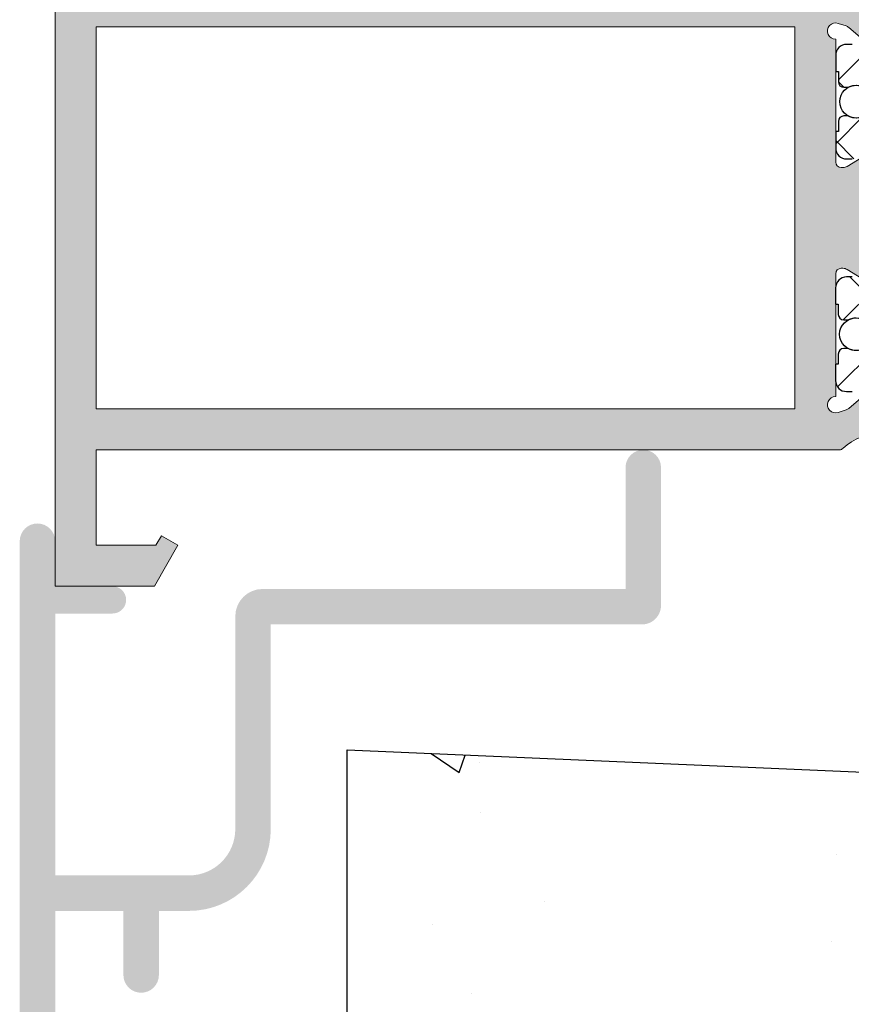
# Model space of a CAD drawing. Units: millimetres. Extents: x 163 to 2473, y 3706 to 4867.
# Drawn here: x 619 to 634, y 3762 to 3780 of the extents above; entities that cross this region are included whole.
import ezdxf

# ---------------------------------------------------------------- set-up
doc = ezdxf.new("R2010")
doc.units = ezdxf.units.MM
doc.layers.add('cotas', color=250, linetype='Continuous', lineweight=13)
doc.layers.add('perfiles', color=7, linetype='Continuous', lineweight=15)
doc.layers.add('POLIAMIDAS', color=252, linetype='Continuous')
doc.layers.add('SOMBREADO PERFILES', color=254, linetype='Continuous')

# ---------------------------------------------------------------- blocks, each defined once
blk = doc.blocks.new('Cor-3522')
at = {"layer": 'POLIAMIDAS'}
h = blk.add_hatch(dxfattribs=at)
h.set_pattern_fill('ANSI37', color=256, scale=0.5, angle=180, style=0)
h.set_pattern_definition([(225, (-0.004068642567091274, 0), (1.122532015133644, -1.122532015133644), []), (315, (-0.004068642567091274, 0), (1.122532015133644, 1.122532015133644), [])])
edge = h.paths.add_edge_path()
edge.add_line((-151.2546165388988, 964.7714603187369), (-140.2886625644371, 964.7714603187369))
edge.add_arc((-140.2886625644371, 963.7714603187367), 1.000000000000227, 33.239999999998986, 90.00000000000159, ccw=False)
edge.add_line((-139.4522807261058, 964.3196075804374), (-137.9473370540011, 962.0233130570364))
edge.add_arc((-137.1109552156698, 962.5714603187371), 1.000000000000242, 213.239999999999, 270.0000000000016)
edge.add_line((-137.1109552156697, 961.5714603187369), (-136.378008883997, 961.5714603187369))
edge.add_arc((-136.3780088839968, 960.771460318737), 0.7999999999998408, 59.96029385603049, 90.00000000000807, ccw=False)
edge.add_line((-135.9775288535614, 961.4640032742439), (-134.4764898174015, 960.5959904613107))
edge.add_arc((-134.3805193577022, 960.7714603187372), 0.200000000000388, 241.3242441583426, 270.0000000000488)
edge.add_line((-134.3805193577021, 960.5714603187369), (-134.1716395516676, 960.5714603187369))
edge.add_arc((-134.1716395516676, 960.971460318737), 0.4000000000000909, 270, 360)
edge.add_line((-133.7716395516675, 960.971460318737), (-133.7716395516675, 961.5714603187369))
edge.add_line((-133.7716395516675, 961.5714603187369), (-133.8716395516679, 961.5714603187369))
edge.add_line((-133.8716395516679, 961.5714603187369), (-133.8716395516679, 961.9464603187369))
edge.add_arc((-134.0716395516679, 961.9464603187371), 0.2000000000000455, 359.9999999999349, 449.9999999999349)
edge.add_line((-134.0716395516677, 962.1464603187371), (-134.2311658007023, 962.1464603187369))
edge.add_arc((-134.5216395516679, 962.6714603187369), 0.6000000000000096, 180.0000000000109, 298.955024371866, ccw=False)
edge.add_arc((-134.5216395516678, 962.6714603187368), 0.6000000000000512, 61.044975628144016, 180, ccw=False)
edge.add_line((-134.2311658007023, 963.1964603187369), (-134.0716395516677, 963.1964603187369))
edge.add_arc((-134.0716395516678, 963.3964603187368), 0.1999999999999318, 270.0000000000326, 360.0000000000326)
edge.add_line((-133.8716395516679, 963.3964603187369), (-133.8716395516679, 963.7714603187369))
edge.add_line((-133.8716395516679, 963.7714603187369), (-133.7716395516675, 963.7714603187369))
edge.add_line((-133.7716395516675, 963.7714603187369), (-133.7716395516675, 964.371460318737))
edge.add_arc((-134.1716395516675, 964.3714603187369), 0.3999999999999773, 1.628443996909413e-11, 90.00000000001629)
edge.add_line((-134.1716395516676, 964.7714603187369), (-134.3805193577021, 964.7714603187369))
edge.add_arc((-134.3805193577023, 964.571460318737), 0.1999999999999318, 89.99999999992673, 118.6757558415529)
edge.add_line((-134.476489817401, 964.7469301761632), (-136.0076403358801, 963.8615046565387))
edge.add_arc((-136.3432252136658, 964.4418255849811), 0.6703652662441625, 213.3900000000076, 300.0397061439864, ccw=False)
edge.add_line((-136.9029426219643, 964.0729001005886), (-138.53344613576, 966.5466278303677))
edge.add_arc((-138.950918099541, 966.2714603187362), 0.5000000000006704, 33.39000000003156, 90.00000000002606)
edge.add_line((-138.9509180995413, 966.7714603187369), (-140.0216395516675, 966.7714603187369))
edge.add_arc((-140.0216395516675, 967.2714603187369), 0.5, 180, 270, ccw=False)
edge.add_line((-140.5216395516675, 967.2714603187369), (-140.5216395516675, 971.5714603187369))
edge.add_arc((-140.721639551668, 971.5714603187366), 0.2000000000005002, 6.513775987620991e-11, 90.00000000006513)
edge.add_line((-140.7216395516682, 971.7714603187371), (-143.3216395516677, 971.7714603187369))
edge.add_arc((-143.3216395516676, 971.571460318737), 0.1999999999999318, 90.00000000003257, 180.0000000000326)
edge.add_line((-143.5216395516675, 971.5714603187369), (-143.5216395516675, 970.471460318737))
edge.add_arc((-143.3216395516676, 970.4714603187368), 0.1999999999999318, 179.9999999999674, 269.9999999999674)
edge.add_line((-143.3216395516677, 970.2714603187369), (-142.2216395516682, 970.2714603187369))
edge.add_arc((-142.2216395516679, 970.0714603187365), 0.2000000000003865, 9.771383702172898e-11, 90.00000000009771, ccw=False)
edge.add_line((-142.0216395516675, 970.0714603187369), (-142.0216395516675, 967.2714603187369))
edge.add_arc((-142.5216395516675, 967.2714603187369), 0.5, -90, 0, ccw=False)
edge.add_line((-142.5216395516675, 966.7714603187369), (-145.7716395516675, 966.7714603187369))
edge.add_line((-145.7716395516675, 966.7714603187369), (-149.0216395516675, 966.7714603187369))
edge.add_arc((-149.0216395516675, 967.2714603187369), 0.5, 180, 270, ccw=False)
edge.add_line((-149.5216395516675, 967.2714603187369), (-149.5216395516675, 970.0714603187369))
edge.add_arc((-149.3216395516675, 970.0714603187371), 0.2000000000000455, 90.00000000006509, 180.0000000000651, ccw=False)
edge.add_line((-149.3216395516677, 970.2714603187371), (-148.2216395516682, 970.2714603187369))
edge.add_arc((-148.2216395516683, 970.4714603187368), 0.1999999999999318, 270.0000000000326, 360.0000000000326)
edge.add_line((-148.0216395516684, 970.471460318737), (-148.0216395516675, 971.5714603187369))
edge.add_arc((-148.221639551668, 971.5714603187366), 0.2000000000005002, 6.513775987620991e-11, 90.00000000006513)
edge.add_line((-148.2216395516682, 971.7714603187371), (-150.8216395516677, 971.7714603187369))
edge.add_arc((-150.8216395516676, 971.571460318737), 0.1999999999999318, 90.00000000003257, 180.0000000000326)
edge.add_line((-151.0216395516675, 971.5714603187369), (-151.0216395516675, 967.2714603187371))
edge.add_arc((-151.5216395516675, 967.2714603187371), 0.5, -90, 0, ccw=False)
edge.add_line((-151.5216395516675, 966.7714603187371), (-152.5923610037947, 966.7714603187371))
edge.add_arc((-152.5923610037947, 966.2714603187363), 0.5000000000007958, 89.99999999999675, 146.6099999999919)
edge.add_line((-153.0098329675759, 966.5466278303677), (-154.6403364813716, 964.0729001005886))
edge.add_arc((-155.2000538896702, 964.4418255849811), 0.6703652662441648, 239.9602938560136, 326.60999999999234, ccw=False)
edge.add_line((-155.5356387674558, 963.8615046565387), (-157.0667892859349, 964.7469301761632))
edge.add_arc((-157.162759745634, 964.5714603187371), 0.2000000000000479, 61.32424415831716, 89.999999999943)
edge.add_line((-157.1627597456338, 964.7714603187371), (-157.3716395516679, 964.7714603187371))
edge.add_arc((-157.3716395516681, 964.3714603187368), 0.4000000000003183, 89.99999999996743, 179.9999999999674)
edge.add_line((-157.7716395516684, 964.371460318737), (-157.7716395516675, 963.7714603187371))
edge.add_line((-157.7716395516675, 963.7714603187371), (-157.6716395516681, 963.7714603187371))
edge.add_line((-157.6716395516681, 963.7714603187371), (-157.6716395516681, 963.3964603187371))
edge.add_arc((-157.471639551668, 963.3964603187369), 0.2000000000000455, 179.9999999999349, 269.9999999999349)
edge.add_line((-157.4716395516682, 963.1964603187369), (-157.3121133026337, 963.1964603187369))
edge.add_arc((-157.0216395516681, 962.6714603187368), 0.6000000000000816, 0, 118.95502437185601, ccw=False)
edge.add_arc((-157.021639551668, 962.6714603187369), 0.5999999999999943, 241.044975628134, 359.99999999998914, ccw=False)
edge.add_line((-157.3121133026337, 962.1464603187369), (-157.4716395516682, 962.1464603187369))
edge.add_arc((-157.4716395516681, 961.946460318737), 0.1999999999999318, 90.00000000003257, 180.0000000000326)
edge.add_line((-157.6716395516681, 961.9464603187369), (-157.6716395516681, 961.5714603187369))
edge.add_line((-157.6716395516681, 961.5714603187369), (-157.7716395516684, 961.5714603187369))
edge.add_line((-157.7716395516684, 961.5714603187369), (-157.7716395516684, 960.971460318737))
edge.add_arc((-157.3716395516681, 960.9714603187372), 0.4000000000003183, 180.0000000000326, 270.0000000000326)
edge.add_line((-157.3716395516679, 960.5714603187369), (-157.1627597456338, 960.5714603187369))
edge.add_arc((-157.1627597456335, 960.771460318738), 0.2000000000011823, 269.999999999886, 298.6757558416051)
edge.add_line((-157.066789285934, 960.5959904613107), (-155.5657502497745, 961.4640032742439))
edge.add_arc((-155.1652702193391, 960.771460318737), 0.7999999999998332, 89.99999999999193, 120.03970614396951, ccw=False)
edge.add_line((-155.165270219339, 961.5714603187369), (-154.4323238876662, 961.5714603187369))
edge.add_arc((-154.4323238876661, 962.5714603187371), 1.000000000000227, 269.9999999999984, 326.760000000001)
edge.add_line((-153.5959420493348, 962.0233130570364), (-152.0909983772292, 964.3196075804374))
edge.add_arc((-151.2546165388983, 963.7714603187375), 0.9999999999994256, 90.00000000002439, 146.7600000000249, ccw=False)
edge = h.paths.add_edge_path()
edge.add_arc((-152.5964296463631, 950.5456836843229), 0.5000000000003337, 213.389999999979, 269.9999999999772)
edge.add_line((-152.5964296463633, 950.0456836843225), (-145.7757081942366, 950.0456836843225))
edge.add_line((-145.7757081942366, 950.0456836843225), (-138.9549867421095, 950.0456836843225))
edge.add_arc((-138.9549867421099, 950.5456836843224), 0.4999999999998863, 270.0000000000488, 326.6100000000502)
edge.add_line((-138.5375147783291, 950.2705161726919), (-136.9070112645329, 952.744243902471))
edge.add_arc((-136.3472938562343, 952.3753184180787), 0.6703652662441971, 59.96029385602691, 146.6100000000058, ccw=False)
edge.add_line((-136.0117089784488, 952.9556393465211), (-134.4805584599701, 952.0702138268937))
edge.add_arc((-134.3845880002763, 952.2456836843212), 0.1999999999986808, 241.3242441598477, 270.0000000014737)
edge.add_line((-134.3845880002712, 952.0456836843225), (-134.1757081942367, 952.0456836843225))
edge.add_arc((-134.1757081942356, 952.4456836843215), 0.3999999999989541, 269.9999999998371, 359.9999999998371)
edge.add_line((-133.7757081942366, 952.4456836843203), (-133.7757081942366, 953.0456836843225))
edge.add_line((-133.7757081942366, 953.0456836843225), (-133.8757081942365, 953.0456836843225))
edge.add_line((-133.8757081942365, 953.0456836843225), (-133.8757081942365, 953.4206836843225))
edge.add_arc((-134.0757081942359, 953.4206836843221), 0.1999999999993634, 1.302755197531603e-10, 90.00000000013027)
edge.add_line((-134.0757081942363, 953.6206836843214), (-134.2352344432709, 953.6206836843214))
edge.add_arc((-134.5257081942366, 954.1456836843213), 0.5999999999999515, 180.0000000000217, 298.9550243718784, ccw=False)
edge.add_arc((-134.5257081942361, 954.1456836843217), 0.6000000000004491, 61.04497562820882, 180.0000000000651, ccw=False)
edge.add_line((-134.2352344432709, 954.6706836843225), (-134.0757081942363, 954.6706836843225))
edge.add_arc((-134.0757081942359, 954.8706836843219), 0.1999999999993634, 269.9999999998697, 359.9999999998697)
edge.add_line((-133.8757081942365, 954.8706836843214), (-133.8757081942365, 955.2456836843214))
edge.add_line((-133.8757081942365, 955.2456836843214), (-133.7757081942366, 955.2456836843214))
edge.add_line((-133.7757081942366, 955.2456836843214), (-133.7757081942366, 955.8456836843218))
edge.add_arc((-134.1757081942365, 955.8456836843216), 0.3999999999998636, 3.256887993819752e-11, 90.00000000003257)
edge.add_line((-134.1757081942367, 956.2456836843214), (-134.3845880002712, 956.2456836843214))
edge.add_arc((-134.3845880002729, 956.0456836843223), 0.199999999999136, 89.99999999951147, 118.6757558412042)
edge.add_line((-134.4805584599701, 956.2211535417484), (-135.9815974961305, 955.353140728814))
edge.add_arc((-136.3820775265651, 956.045683684321), 0.7999999999996031, 269.99999999993076, 300.03970614390846, ccw=False)
edge.add_line((-136.3820775265661, 955.2456836843214), (-137.1150238582384, 955.2456836843214))
edge.add_arc((-137.1150238582388, 954.2456836843219), 0.9999999999995453, 89.99999999997557, 146.7599999999742)
edge.add_line((-137.9514056965693, 954.7938309460226), (-139.4563493686749, 952.4975364226195))
edge.add_arc((-140.2927312070037, 953.0456836843211), 0.999999999998625, 269.9999999998795, 326.75999999987795, ccw=False)
edge.add_line((-140.2927312070058, 952.0456836843225), (-145.7757081942366, 952.0456836843225))
edge.add_line((-145.7757081942366, 952.0456836843225), (-151.10812432113, 952.0456836843225))
edge.add_line((-151.10812432113, 952.0456836843225), (-151.2586851814674, 952.0456836843225))
edge.add_arc((-151.2586851814695, 953.0456836843211), 0.9999999999986358, 213.2400000001211, 270.00000000011886, ccw=False)
edge.add_line((-152.0950670197983, 952.4975364226195), (-153.6000106919039, 954.7938309460226))
edge.add_arc((-154.4363925302344, 954.2456836843219), 0.9999999999995289, 33.24000000002578, 90.00000000002443)
edge.add_line((-154.4363925302348, 955.2456836843214), (-155.1693388619072, 955.2456836843214))
edge.add_arc((-155.1693388619081, 956.045683684321), 0.7999999999996135, 239.96029385609148, 270.00000000006924, ccw=False)
edge.add_line((-155.5698188923427, 955.353140728814), (-157.0708579285026, 956.2211535417484))
edge.add_arc((-157.1668283882001, 956.0456836843215), 0.1999999999999278, 61.32424415885519, 90.00000000056181)
edge.add_line((-157.166828388202, 956.2456836843214), (-157.3757081942365, 956.2456836843214))
edge.add_arc((-157.3757081942368, 955.8456836843216), 0.3999999999998636, 89.99999999996743, 179.9999999999674)
edge.add_line((-157.7757081942366, 955.8456836843218), (-157.7757081942366, 955.2456836843214))
edge.add_line((-157.7757081942366, 955.2456836843214), (-157.6757081942367, 955.2456836843214))
edge.add_line((-157.6757081942367, 955.2456836843214), (-157.6757081942367, 954.8706836843214))
edge.add_arc((-157.4757081942371, 954.8706836843221), 0.1999999999995907, 180.0000000001954, 270.0000000001954)
edge.add_line((-157.4757081942364, 954.6706836843225), (-157.3161819452023, 954.6706836843225))
edge.add_arc((-157.0257081942372, 954.1456836843217), 0.6000000000004858, -6.508571459562518e-11, 118.95502437179121, ccw=False)
edge.add_arc((-157.0257081942366, 954.1456836843213), 0.599999999999909, 241.04497562812162, 359.9999999999783, ccw=False)
edge.add_line((-157.3161819452023, 953.6206836843214), (-157.4757081942364, 953.6206836843214))
edge.add_arc((-157.4757081942371, 953.4206836843218), 0.1999999999995907, 89.99999999980459, 179.9999999998046)
edge.add_line((-157.6757081942367, 953.4206836843225), (-157.6757081942367, 953.0456836843225))
edge.add_line((-157.6757081942367, 953.0456836843225), (-157.7757081942366, 953.0456836843225))
edge.add_line((-157.7757081942366, 953.0456836843225), (-157.7757081942366, 952.4456836843203))
edge.add_arc((-157.3757081942377, 952.4456836843215), 0.3999999999989541, 180.0000000001629, 270.0000000001629)
edge.add_line((-157.3757081942365, 952.0456836843225), (-157.166828388202, 952.0456836843225))
edge.add_arc((-157.1668283881969, 952.2456836843212), 0.1999999999986812, 269.9999999985262, 298.6757558401523)
edge.add_line((-157.0708579285031, 952.0702138268937), (-155.5397074100245, 952.9556393465211))
edge.add_arc((-155.2041225322387, 952.3753184180785), 0.6703652662445146, 33.3899999999997, 120.0397061439802, ccw=False)
edge.add_line((-154.6444051239398, 952.744243902471), (-153.0139016101441, 950.2705161726919))
at = {"layer": 'SOMBREADO PERFILES'}
h = blk.add_hatch(color=256, dxfattribs=at)
edge = h.paths.add_edge_path()
edge.add_line((-154.8757252689029, 952.6964767975294), (-153.4520214509107, 950.2792779710248))
edge.add_arc((-153.7105165171001, 950.1270271885777), 0.3000000000000209, -90.00000000001091, 30.497622440834505, ccw=False)
edge.add_line((-153.7105165171001, 949.8270271885776), (-154.399313007094, 949.8270271885776))
edge.add_arc((-154.3993130070941, 950.3270271885776), 0.5, 226.4657254241211, 270.00000000001626, ccw=False)
edge.add_arc((-156.1212839433423, 948.5146210269472), 1.9999999999999, 46.46572542409704, 133.5572843993264)
edge.add_arc((-157.6372587593644, 950.1089297665538), 0.1999999999999253, 269.999999999943, 313.5572843993167, ccw=False)
edge.add_line((-157.6372587593646, 949.9089297665539), (-184.8712080784881, 949.9089297665539))
edge.add_line((-184.8712080784881, 949.9089297665539), (-184.8712080784881, 946.4089297665539))
edge.add_line((-184.8712080784881, 946.4089297665539), (-182.6794984553535, 946.4089297665539))
edge.add_line((-182.6794984553535, 946.4089297665539), (-182.4774258611374, 946.7589297665543))
edge.add_line((-182.4774258611374, 946.7589297665543), (-181.8712080784881, 946.4089297665539))
edge.add_line((-181.8712080784881, 946.4089297665539), (-182.7372334822726, 944.9089297665539))
edge.add_line((-182.7372334822726, 944.9089297665539), (-186.3712080784881, 944.9089297665539))
edge.add_line((-186.3712080784881, 944.9089297665539), (-186.3712080784881, 971.9089297665539))
edge.add_line((-186.3712080784881, 971.9089297665539), (-183.8712080784881, 971.9089297665539))
edge.add_line((-183.8712080784881, 971.9089297665539), (-182.8712080784881, 970.9089297665539))
edge.add_line((-182.8712080784881, 970.9089297665539), (-182.8712080784881, 969.9089297665539))
edge.add_line((-182.8712080784881, 969.9089297665539), (-184.8712080784881, 969.9089297665539))
edge.add_line((-184.8712080784881, 969.9089297665539), (-184.8712080784881, 966.9089297665539))
edge.add_line((-184.8712080784881, 966.9089297665539), (-166.8712080784881, 966.9089297665539))
edge.add_line((-166.8712080784881, 966.9089297665539), (-166.8712080784881, 969.9089297665539))
edge.add_line((-166.8712080784881, 969.9089297665539), (-168.8712080784881, 969.9089297665539))
edge.add_line((-168.8712080784881, 969.9089297665539), (-168.8712080784881, 970.9089297665539))
edge.add_line((-168.8712080784881, 970.9089297665539), (-167.8712080784881, 971.9089297665539))
edge.add_line((-167.8712080784881, 971.9089297665539), (-164.9212080784882, 971.9089297665539))
edge.add_line((-164.9212080784882, 971.9089297665539), (-163.9212080784882, 970.9089297665539))
edge.add_line((-163.9212080784882, 970.9089297665539), (-163.9212080784882, 969.9089297665539))
edge.add_line((-163.9212080784882, 969.9089297665539), (-165.3712080784881, 969.9089297665539))
edge.add_line((-165.3712080784881, 969.9089297665539), (-165.3712080784881, 966.9089297665539))
edge.add_line((-165.3712080784881, 966.9089297665539), (-159.2712080784881, 966.9089297665539))
edge.add_line((-159.2712080784881, 966.9089297665539), (-159.2712080784881, 969.9089297665539))
edge.add_line((-159.2712080784881, 969.9089297665539), (-160.721208078488, 969.9089297665539))
edge.add_line((-160.721208078488, 969.9089297665539), (-160.721208078488, 970.9089297665539))
edge.add_line((-160.721208078488, 970.9089297665539), (-159.721208078488, 971.9089297665539))
edge.add_line((-159.721208078488, 971.9089297665539), (-157.7712080784881, 971.9089297665539))
edge.add_line((-157.7712080784881, 971.9089297665539), (-157.7712080784881, 967.4356922244087))
edge.add_arc((-157.0212080784883, 967.4356922244086), 0.7499999999998295, 179.9999999999913, 223.9505301688677)
edge.add_arc((-156.1212839433422, 968.3032385061605), 1.999999999999857, 223.950530168884, 313.5342745758972)
edge.add_arc((-154.3993130070941, 966.49083234453), 0.5000000000000105, 89.99999999998369, 133.5342745758789, ccw=False)
edge.add_line((-154.399313007094, 966.99083234453), (-153.7105165171001, 966.99083234453))
edge.add_arc((-153.7105165171001, 966.6908323445299), 0.3000000000000682, -30.49762244083439, 90.00000000001091, ccw=False)
edge.add_line((-153.4520214509107, 966.5385815620828), (-154.8757252689034, 964.1213827355784))
edge.add_arc((-155.134220335093, 964.2736335180241), 0.2999999999994912, 316.0218394754246, 329.50237755943346, ccw=False)
edge.add_line((-154.9183389756345, 964.0653182794119), (-155.3785064772756, 963.588437248078))
edge.add_arc((-155.4832958109955, 963.6895539684509), 0.1456207251748661, 176.341099647724, 316.02183947514493, ccw=False)
edge.add_line((-155.6286197104728, 963.6988469680296), (-155.6186910283936, 963.8541116685276))
edge.add_arc((-155.8182833588099, 963.8668749610548), 0.1999999999927708, 356.3410996521171, 409.5171234171036)
edge.add_line((-155.6884392059351, 964.0189949661867), (-157.2926413171031, 965.3882840612498))
edge.add_arc((-157.4874075464228, 965.1601040535461), 0.2999999999984658, 49.51712341673342, 71.34109964791494)
edge.add_line((-157.391427511026, 965.4443360587888), (-157.6756595162706, 965.5403160941864))
edge.add_arc((-157.7716395516682, 965.2560840889423), 0.3000000000000271, 71.34109964784915, 270)
edge.add_line((-157.7716395516682, 964.9560840889424), (-157.7716395516682, 960.4560840889424))
edge.add_arc((-157.5716395516674, 960.4560840889428), 0.2000000000007276, 180.0000000001303, 270)
edge.add_line((-157.5716395516674, 960.2560840889421), (-157.5037508084961, 960.2560840889425))
edge.add_arc((-157.5037508084958, 960.5560840889435), 0.3000000000009777, 269.9999999999511, 301.3801319348842)
edge.add_line((-157.3475367223282, 960.2999646650737), (-155.6715437341413, 961.322197610619))
edge.add_arc((-155.4716395516595, 961.3283877498059), 0.1999999999922184, -6.508571459562518e-11, 181.7736275000958, ccw=False)
edge.add_line((-155.2716395516672, 961.3283877498056), (-155.2716395516691, 959.9213973575424))
edge.add_arc((-155.4716395516689, 959.9213973575421), 0.1999999999998465, -58.61986823102842, 9.771383702172898e-11, ccw=False)
edge.add_line((-155.367496828052, 959.7506510746614), (-156.581727952911, 959.0100590435529))
edge.add_arc((-156.2172284185203, 958.4124470545261), 0.6999999999997921, 121.3801319349687, 180.2878951487897)
edge.add_arc((-156.2172284185203, 958.4054124785815), 0.6999999999998102, 179.7121048511917, 238.6198680650313)
edge.add_line((-156.581727952911, 957.8078004895547), (-155.367496828052, 957.0672084584462))
edge.add_arc((-155.4716395516689, 956.8964621755655), 0.199999999999811, -9.771383702172898e-11, 58.61986823102842, ccw=False)
edge.add_line((-155.2716395516691, 956.8964621755651), (-155.2716395516668, 955.489471783302))
edge.add_arc((-155.4716395516595, 955.489471783302), 0.1999999999926843, -181.77362750002658, 0, ccw=False)
edge.add_line((-155.6715437341418, 955.4956619224886), (-157.3475367223282, 956.5178948680339))
edge.add_arc((-157.5037508084962, 956.2617754441642), 0.3000000000010826, 58.61986806503965, 89.99999999997286)
edge.add_line((-157.5037508084961, 956.5617754441653), (-157.5716395516674, 956.5617754441655))
edge.add_arc((-157.5716395516674, 956.3617754441648), 0.2000000000007276, 90, 179.9999999998697)
edge.add_line((-157.7716395516682, 956.3617754441652), (-157.7716395516682, 951.8617754441652))
edge.add_arc((-157.7716395516682, 951.5617754441653), 0.2999999999999545, 90, 288.6589003521509)
edge.add_line((-157.6756595162706, 951.2775434389212), (-157.391427511026, 951.3735234743187))
edge.add_arc((-157.4874075464234, 951.6577554795616), 0.2999999999987695, 288.6589003521861, 310.4828765833674)
edge.add_line((-157.2926413171031, 951.429575471858), (-155.6884392059351, 952.7988645669209))
edge.add_arc((-155.8182833588099, 952.9509845720528), 0.1999999999927423, 310.4828765828964, 363.6589003478829)
edge.add_line((-155.6186910283936, 952.96374786458), (-155.6286197104728, 953.119012565078))
edge.add_arc((-155.4832958109955, 953.128305564657), 0.1456207251748317, 43.97816052481511, 183.6589003524106, ccw=False)
edge.add_line((-155.3785064772756, 953.2294222850298), (-154.9183389756345, 952.7525412536957))
edge.add_arc((-155.1342203350918, 952.5442260150817), 0.2999999999999137, 30.49762244097218, 43.97816052498001, ccw=False)
h.paths.add_polyline_path([(-184.8716395516594, 965.4089297665539), (-159.2716395516591, 965.4089297665539), (-159.2716395516591, 951.4089297665539), (-184.8716395516594, 951.4089297665539)], flags=16)
edge = h.paths.add_edge_path()
edge.add_line((-135.87173536919, 955.5020249824722), (-134.19574238101, 956.5242579280196))
edge.add_arc((-134.0395282948416, 956.2681385041503), 0.3000000000008571, 90, 121.38013193505651, ccw=False)
edge.add_line((-134.0395282948416, 956.5681385041512), (-133.9716395516685, 956.5681385041512))
edge.add_arc((-133.9716395516683, 956.3681385041506), 0.2000000000006139, 3.26281224261038e-11, 90.00000000003263, ccw=False)
edge.add_line((-133.7716395516677, 956.3681385041507), (-133.7716395516664, 951.8681385041505))
edge.add_arc((-133.7716395516659, 951.5681385041505), 0.2999999999999545, -90, 90.00000000008691, ccw=False)
edge.add_line((-133.7716395516659, 951.2681385041506), (-134.1266646715785, 951.363689443516))
edge.add_arc((-134.058530978456, 951.6558500155666), 0.2999999999990277, 231.1760237689047, 256.87287922766, ccw=False)
edge.add_line((-134.2466099429085, 951.4221273099304), (-135.8897795684266, 952.7444021002507))
edge.add_arc((-135.7643935921296, 952.9002172373362), 0.1999999999922972, 177.9999999998155, 231.1760237689942, ccw=False)
edge.add_line((-135.9642717575257, 952.907197136677), (-135.9588420299474, 953.0626841908058))
edge.add_arc((-136.1043740469109, 953.0677662808255), 0.1456207251747918, 357.9999999993748, 502.2539197245187)
edge.add_line((-136.2195209348011, 953.156909927877), (-138.2838084250812, 950.4904688737251))
edge.add_arc((-137.9989010078872, 950.3965126944275), 0.3000000000006057, 161.748584772039, 268.8660211661431)
edge.add_line((-138.0048381195548, 950.0965714490053), (-138.002286130421, 950.0964881420416))
edge.add_line((-138.002286130421, 950.0964881420416), (-137.3456646859263, 950.0778746632675))
edge.add_arc((-137.3314967016215, 950.5776738911788), 0.5000000000000476, 268.3762512488104, 308.1942269743037)
edge.add_arc((-135.7856736750982, 948.6128758937571), 2.000000000000383, 56.00294520954532, 128.194226974312, ccw=False)
edge.add_line((-134.6673731006718, 950.2710085257377), (-134.248989701619, 950.0657997919916))
edge.add_arc((-134.6225541611011, 949.2404172493191), 0.9059838558918967, 8.066662978401325, 65.6487045104584, ccw=False)
edge.add_line((-133.7255345876438, 949.3675495897019), (-133.471938606559, 946.4089298103913))
edge.add_line((-133.471938606559, 946.4089298103913), (-133.6632167565222, 946.4089298103913))
edge.add_line((-133.6632167565222, 946.4089298103913), (-133.8652893507388, 946.7589298103912))
edge.add_line((-133.8652893507388, 946.7589298103912), (-134.4715071333885, 946.4089298103913))
edge.add_line((-134.4715071333885, 946.4089298103913), (-133.6054817296045, 944.9089298103913))
edge.add_line((-133.6054817296045, 944.9089298103913), (-131.9715071333885, 944.9089298103913))
edge.add_line((-131.9715071333885, 944.9089298103913), (-131.9715071333885, 991.4089298103913))
edge.add_arc((-132.4715071333885, 991.4089298103913), 0.5, 0, 90)
edge.add_line((-132.4715071333885, 991.9089298103913), (-134.9715071333885, 991.9089298103913))
edge.add_arc((-134.9715071333885, 991.4089298103913), 0.5, 90, 180)
edge.add_line((-135.4715071333885, 991.4089298103913), (-135.4715071333885, 989.1589298103913))
edge.add_arc((-134.9715071333885, 989.1589298103913), 0.5, 180, 360)
edge.add_line((-134.4715071333885, 989.1589298103913), (-134.4715071333885, 990.4089298103913))
edge.add_line((-134.4715071333885, 990.4089298103913), (-133.2715071333878, 990.4089298103913))
edge.add_line((-133.2715071333878, 990.4089298103913), (-133.2715071333878, 982.9089298103913))
edge.add_line((-133.2715071333878, 982.9089298103913), (-134.4715071333885, 982.9089298103913))
edge.add_line((-134.4715071333885, 982.9089298103913), (-134.4715071333885, 984.1589298103913))
edge.add_arc((-134.9715071333885, 984.1589298103913), 0.5, 0, 180)
edge.add_line((-135.4715071333885, 984.1589298103913), (-135.4715071333885, 981.9089298103913))
edge.add_arc((-134.9715071333885, 981.9089298103913), 0.5, 180, 270)
edge.add_line((-134.9715071333885, 981.4089298103913), (-133.4715071333885, 981.4089298103913))
edge.add_line((-133.4715071333885, 981.4089298103913), (-133.4715071333885, 969.9089298103913))
edge.add_line((-133.4715071333885, 969.9089298103913), (-133.7166044772275, 967.4614764069283))
edge.add_arc((-134.6437601904408, 967.6182146551258), 0.9403109033676139, 294.8238391853804, 350.40471039351183, ccw=False)
edge.add_line((-134.248989701619, 966.7647857734096), (-134.6673731006718, 966.5595770396635))
edge.add_arc((-135.7856736750981, 968.2177096716442), 2.000000000000384, 231.8057730256828, 303.9970547904495, ccw=False)
edge.add_arc((-137.3314967016211, 966.2529116742224), 0.4999999999999348, 51.80577302573257, 91.6237487512258)
edge.add_line((-137.3456646859263, 966.7527109021337), (-138.002286130421, 966.7340974233596))
edge.add_line((-138.002286130421, 966.7340974233596), (-138.0048381195548, 966.7340141163957))
edge.add_arc((-137.9989010078871, 966.4340728709735), 0.3000000000005568, 91.13397883386264, 198.2514152279387)
edge.add_line((-138.2838084250812, 966.340116691676), (-136.2195209348011, 963.6736756375242))
edge.add_arc((-136.1043740469111, 963.7628192845756), 0.1456207251745394, 217.7460802755006, 362.0000000005836)
edge.add_line((-135.9588420299479, 963.7679013745951), (-135.9642717575257, 963.9233884287239))
edge.add_arc((-135.7643935921297, 963.9303683280648), 0.1999999999922565, 128.8239762309867, 182.0000000001854, ccw=False)
edge.add_line((-135.8897795684266, 964.0861834651503), (-134.2466099429085, 965.4084582554708))
edge.add_arc((-134.0585309784555, 965.1747355498347), 0.2999999999992701, 103.12712077243032, 128.823976231185, ccw=False)
edge.add_line((-134.1266646715785, 965.4668961218854), (-133.7716395516659, 965.5624470612504))
edge.add_arc((-133.7716395516659, 965.2624470612504), 0.2999999999999545, -90.00000000008691, 90, ccw=False)
edge.add_line((-133.7716395516664, 964.9624470612505), (-133.7716395516677, 960.4624470612503))
edge.add_arc((-133.9716395516683, 960.4624470612504), 0.2000000000006139, 269.99999999996743, 359.99999999996743, ccw=False)
edge.add_line((-133.9716395516685, 960.2624470612498), (-134.0395282948416, 960.26244706125))
edge.add_arc((-134.0395282948416, 960.5624470612509), 0.300000000000864, 238.6198680649435, 270, ccw=False)
edge.add_line((-134.19574238101, 960.3063276373816), (-135.8717353691905, 961.3285605829287))
edge.add_arc((-136.0716395516737, 961.3347507221154), 0.199999999993575, 358.2263724999814, 540)
edge.add_line((-136.2716395516673, 961.3347507221154), (-136.2716395516655, 959.9277603433034))
edge.add_arc((-136.0716395516666, 959.9277603433047), 0.1999999999988802, 180.0000000003908, 238.6198682317943)
edge.add_line((-136.1757822752807, 959.7570140604234), (-134.9557844635401, 959.0129047727835))
edge.add_arc((-135.3202839961996, 958.4152927827006), 0.6999999999998631, -58.61986823102052, 58.61986823102052, ccw=False)
edge.add_line((-134.9557844635401, 957.8176807926177), (-136.1757822752802, 957.0735715049782))
edge.add_arc((-136.0716395516665, 956.9028252220966), 0.1999999999989447, 121.3801317680644, 179.9999999999023)
edge.add_line((-136.2716395516655, 956.9028252220969), (-136.2716395516677, 955.4958348432856))
edge.add_arc((-136.0716395516737, 955.4958348432858), 0.1999999999940485, 180.0000000000651, 361.7736274999494)
at = {"layer": 'perfiles'}
for points in [[(-154.7437071943436, 949.9645459562514, 0.3994227093392911), (-157.4994428669988, 949.9639926084078, -0.1923763606747106), (-157.6372587593646, 949.9089297665539), (-184.8712080784881, 949.9089297665539), (-184.8712080784881, 946.4089297665539), (-182.6794984553535, 946.4089297665539), (-182.4774258611374, 946.7589297665543), (-181.8712080784881, 946.4089297665539), (-182.7372334822726, 944.9089297665539), (-186.3712080784881, 944.9089297665539), (-186.3712080784881, 971.9089297665539)], [(-155.6884392059351, 964.0189949661867), (-157.2926413171031, 965.3882840612498, 0.09551393576191058), (-157.391427511026, 965.4443360587888), (-157.6756595162706, 965.5403160941864, 1.177688900960021), (-157.7716395516682, 964.9560840889424), (-157.7716395516682, 960.4560840889424, 0.4142135623724292), (-157.5716395516674, 960.2560840889421), (-157.5037508084961, 960.2560840889425, 0.1377837691346097), (-157.3475367223282, 960.2999646650737), (-155.6715437341413, 961.322197610619, -1.015598849289991)], [(-155.6715437341418, 955.4956619224886), (-157.3475367223282, 956.5178948680339, 0.1377837691346096), (-157.5037508084961, 956.5617754441653), (-157.5716395516674, 956.5617754441655, 0.4142135623724291), (-157.7716395516682, 956.3617754441652), (-157.7716395516682, 951.8617754441652, 1.177688900960021), (-157.6756595162706, 951.2775434389212), (-157.391427511026, 951.3735234743187, 0.09551393576191047), (-157.2926413171031, 951.429575471858), (-155.6884392059351, 952.7988645669209, 0.2362795236978019)]]:
    blk.add_lwpolyline(points, format="xyb", dxfattribs=at)
blk.add_lwpolyline([(-184.8716395516594, 965.4089297665539), (-159.2716395516591, 965.4089297665539), (-159.2716395516591, 951.4089297665539), (-184.8716395516594, 951.4089297665539)], close=True, dxfattribs=at)
at = {"layer": 'POLIAMIDAS'}
for points in [[(-157.1627597456338, 964.7714603187371), (-157.3716395516679, 964.7714603187371, 0.414213562373095), (-157.7716395516684, 964.371460318737), (-157.7716395516675, 963.7714603187371), (-157.6716395516681, 963.7714603187371), (-157.6716395516681, 963.3964603187371, 0.4142135623730971), (-157.4716395516682, 963.1964603187369), (-157.3121133026337, 963.1964603187369, -0.5712867673663649), (-156.4216395516681, 962.6714603187368, -0.5712867673663627), (-157.3121133026337, 962.1464603187369), (-157.4716395516682, 962.1464603187369, 0.4142135623730971), (-157.6716395516681, 961.9464603187369), (-157.6716395516681, 961.5714603187369), (-157.7716395516684, 961.5714603187369), (-157.7716395516684, 960.971460318737, 0.414213562373095), (-157.3716395516679, 960.5714603187369), (-157.1627597456338, 960.5714603187369, 0.1257786469871948)], [(-157.166828388202, 956.2456836843214), (-157.3757081942365, 956.2456836843214, 0.414213562373099), (-157.7757081942366, 955.8456836843218), (-157.7757081942366, 955.2456836843214), (-157.6757081942367, 955.2456836843214), (-157.6757081942367, 954.8706836843214, 0.4142135623731056), (-157.4757081942364, 954.6706836843225), (-157.3161819452023, 954.6706836843225, -0.5712867673663636), (-156.4257081942367, 954.145683684321, -0.5712867673663639), (-157.3161819452023, 953.6206836843214), (-157.4757081942364, 953.6206836843214, 0.4142135623730978), (-157.6757081942367, 953.4206836843225), (-157.6757081942367, 953.0456836843225), (-157.7757081942366, 953.0456836843225), (-157.7757081942366, 952.4456836843203, 0.4142135623730924), (-157.3757081942365, 952.0456836843225), (-157.166828388202, 952.0456836843225, 0.1257786469868389)]]:
    blk.add_lwpolyline(points, format="xyb", dxfattribs=at)
for centre in [(-157.0216395516675, 962.671460318737), (-157.0257081942366, 954.1456836843213)]:
    blk.add_circle(centre, 0.6000000000000227, dxfattribs=at)

msp = doc.modelspace()

# ---------------------------------------------------------------- hatches: boundary and pattern name
h = msp.add_hatch()
h.set_pattern_fill('AR-CONC', color=256, scale=0.05, style=0)
h.set_pattern_definition([(49.99999999999999, (541.4263188156583, 3707.982313965922), (9.1092334498002, -0.7969542769451543), [0.9525000000000001, -10.4775]), (355, (541.4263188156583, 3707.982313965922), (-1.76214129878335, 9.552832144108999), [0.762, -8.382]), (100.451, (542.1854188156581, 3707.915901465922), (7.347125083297962, 8.755834391014593), [0.8095000000000001, -8.9045]), (46.18420000000002, (541.4263188156583, 3710.522313965922), (13.5539520446065, -2.102116396636358), [1.428749999999999, -15.71624999999999]), (96.63559999999998, (542.5558138156582, 3710.347138965922), (11.87021172331186, 12.37127779450246), [1.214249999999993, -13.35674999999994]), (351.1840000000001, (541.4263188156583, 3710.522313965922), (11.8702302906967, 12.37125589302988), [1.143, -12.573]), (21, (542.6963188156583, 3709.887313965922), (7.580743991769165, -5.113275925838125), [0.9525000000000001, -10.4775]), (326.0000000000001, (542.6963188156583, 3709.887313965922), (3.090101417382354, 9.209398306115963), [0.762, -8.382]), (71.4514, (543.3280438156582, 3709.461208965923), (10.67082453850622, 4.096142885802872), [0.8095000000000001, -8.9045]), (37.50000000000001, (541.4263188156583, 3707.982313965922), (0.1544301625295909, 4.227751943657656), [0, -8.2804, 0, -8.509, 0, -8.41375]), (7.499999999999999, (541.4263188156583, 3707.982313965922), (3.340983125515288, 5.009028740905975), [0, -4.8514, 0, -8.0899, 0, -3.20675]), (327.5, (538.5942188156582, 3707.982313965922), (6.77952975834357, -0.2864371996336729), [0, -3.175, 0, -9.906, 0, -13.1445]), (317.5, (537.3242188156582, 3707.982313965922), (7.406459069300903, 1.271324551666651), [0, -4.1275, 0, -6.578600000000001, 0, -9.3345])])
h.paths.add_polyline_path([(692.3367976519485, 3741.533761165357), (692.3367976519485, 3763.28053257043), (625.2489598941097, 3766.181085261864), (625.2489598941097, 3741.533761165357)])
at = {"layer": 'SOMBREADO PERFILES'}
h = msp.add_hatch(color=256, dxfattribs=at)
edge = h.paths.add_edge_path()
edge.add_line((621.1489598941116, 3757.906085261865), (621.1489598941116, 3756.731085261864))
edge.add_line((621.1489598941116, 3756.731085261864), (619.8989598941116, 3756.731085261864))
edge.add_line((619.8989598941116, 3756.731085261864), (619.8989598941116, 3763.231085261864))
edge.add_line((619.8989598941116, 3763.231085261864), (621.1489598941116, 3763.231085261864))
edge.add_line((621.1489598941116, 3763.231085261864), (621.1489598941116, 3762.056085261864))
edge.add_arc((621.4739598941114, 3762.056085261864), 0.3249999999999886, 180, 360)
edge.add_line((621.7989598941115, 3762.056085261864), (621.7989598941115, 3763.231085261864))
edge.add_line((621.7989598941115, 3763.231085261864), (622.3489598941114, 3763.231085261864))
edge.add_arc((622.3489598941114, 3764.731085261864), 1.5, 270, 360)
edge.add_line((623.8489598941114, 3764.731085261864), (623.8489598941114, 3768.481085261864))
edge.add_line((623.8489598941114, 3768.481085261864), (630.6489598941114, 3768.481085261864))
edge.add_arc((630.6489598941116, 3768.831085261864), 0.3499999999999908, 269.9999999999628, 360)
edge.add_line((630.9989598941115, 3768.831085261864), (630.9989598941115, 3771.356085261864))
edge.add_arc((630.6739598941115, 3771.356085261864), 0.3250000000000171, 0, 180)
edge.add_line((630.3489598941114, 3771.356085261864), (630.3489598941114, 3769.131085261864))
edge.add_line((630.3489598941114, 3769.131085261864), (623.6989598941113, 3769.131085261864))
edge.add_arc((623.6989598941113, 3768.631085261864), 0.5, 90, 180)
edge.add_line((623.1989598941113, 3768.631085261864), (623.1989598941113, 3764.731085261864))
edge.add_arc((622.3489598941114, 3764.731085261864), 0.8499999999999908, -90, 0, ccw=False)
edge.add_line((622.3489598941114, 3763.881085261864), (619.8989598941116, 3763.881085261864))
edge.add_line((619.8989598941116, 3763.881085261864), (619.8989598941116, 3768.681085261864))
edge.add_line((619.8989598941116, 3768.681085261864), (620.9489598941113, 3768.681085261864))
edge.add_arc((620.9489598941113, 3768.931085261864), 0.25, 270, 450)
edge.add_line((620.9489598941113, 3769.181085261864), (619.8989598941116, 3769.181085261864))
edge.add_line((619.8989598941116, 3769.181085261864), (619.8989598941116, 3770.006085261864))
edge.add_arc((619.5739598941113, 3770.006085261864), 0.3250000000000455, 0, 180)
edge.add_line((619.2489598941115, 3770.006085261864), (619.2489598941115, 3750.334638652458))
edge.add_arc((619.4989598941115, 3750.334638652458), 0.25, 180, 225)
edge.add_line((619.3221831988149, 3750.157861957161), (621.575736589408, 3747.904308566568))
edge.add_arc((621.7525132847047, 3748.081085261864), 0.25, 225, 270)
edge.add_line((621.7525132847047, 3747.831085261864), (624.9239598941115, 3747.831085261864))
edge.add_arc((624.9239598941115, 3748.156085261864), 0.3249999999999886, 270, 450)
edge.add_line((624.9239598941115, 3748.481085261864), (622.0217521002473, 3748.481085261864))
edge.add_arc((622.0217521002473, 3748.731085261864), 0.25, 225, 270, ccw=False)
edge.add_line((621.8449754049507, 3748.554308566568), (619.972183198815, 3750.427100772703))
edge.add_arc((620.1489598941116, 3750.603877468), 0.25, 180, 225, ccw=False)
edge.add_line((619.8989598941116, 3750.603877468), (619.8989598941116, 3756.081085261864))
edge.add_line((619.8989598941116, 3756.081085261864), (621.4489598941113, 3756.081085261864))
edge.add_arc((621.4489598941113, 3756.431085261864), 0.3500000000000227, 270, 360)
edge.add_line((621.7989598941115, 3756.431085261864), (621.7989598941115, 3757.906085261865))
edge.add_arc((621.4739598941114, 3757.906085261865), 0.3249999999999886, 0, 180)

# ---------------------------------------------------------------- linework, layer by layer
msp.add_lwpolyline([(625.2489598941097, 3741.533761165357), (625.2489598941097, 3766.181085261864), (692.3367976519485, 3763.28053257043), (692.3367976519485, 3741.533761165357)], close=True)

# ---------------------------------------------------------------- block references
at = {"layer": 'cotas', "color": 6, "xscale": 0.5, "yscale": 0.5, "zscale": 0.5}
msp.add_blockref('Cor-3522', (713.0845639333556, 3296.726620378588), dxfattribs=at)

doc.saveas('drawing.dxf')
